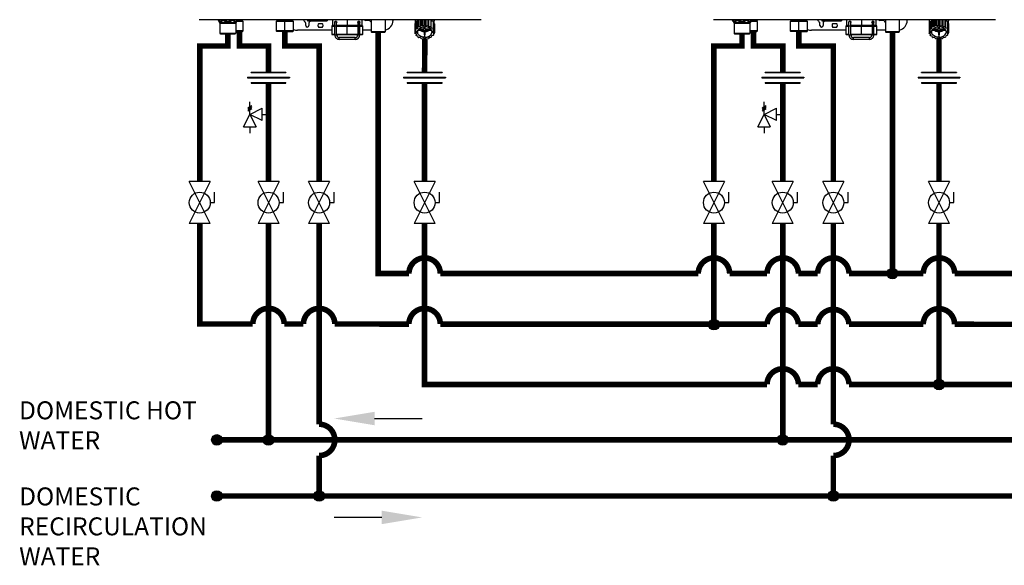
# Model space of a CAD drawing. Units: inches. Extents: x 0.3 to 15.7, y 3.2 to 7.9.
# Drawn here: x 0.3 to 4.7, y 3.2 to 5.6 of the extents above; entities that cross this region are included whole.
import ezdxf

# ---------------------------------------------------------------- set-up
doc = ezdxf.new("R2010")
doc.units = ezdxf.units.IN
doc.header["$MEASUREMENT"] = 0
doc.styles.add('ROMANS', font='romans.shx')

# ---------------------------------------------------------------- blocks, each defined once
blk = doc.blocks.new('Full-Port Ball Valve')
for p, q in [((-0.5, 1), (0.5, 1)), ((-0.5, -1), (0.5, 1)), ((-0.5, 1), (0.5, -1)), ((-0.5, 0), (-0.71, 0)), ((-0.71, 0), (-0.71, -0.5)), ((-0.5, -1), (0.5, -1))]:
    blk.add_line(p, q)
blk.add_circle((0, 0), 0.5)
blk = doc.blocks.new('PRESSURE RELIEF VALVE')
for p, q in [((0, 0), (0, 1)), ((-0.5, -1), (0, 0)), ((-0.162, 0.531), (0.162, 0.719)), ((-0.162, 0.406), (0.162, 0.594)), ((-0.162, 0.281), (0.162, 0.469)), ((0, 0), (1, 0.5)), ((0, 0), (0.5, -1)), ((1, -0.5), (0, 0)), ((1, -0.5), (1, 0.5)), ((1, 0), (1.5, 0)), ((-0.5, -1), (0.5, -1)), ((0, -1), (0, -1.5))]:
    blk.add_line(p, q)
blk = doc.blocks.new('NPE-A')
at = {"color": 7, "linetype": 'Continuous', "lineweight": 25}
for p, q in [((0.503, -0.4891), (-0.503, -0.4891)), ((-0.4362, -0.4902), (-0.4346, -0.4925)), ((-0.4359, -0.4908), (-0.4302, -0.4991)), ((-0.3663, -0.4908), (-0.3721, -0.4991)), ((-0.3677, -0.4926), (-0.366, -0.4902)), ((-0.3677, -0.4926), (-0.3663, -0.4908)), ((-0.3515, -0.4905), (-0.3515, -0.4891)), ((-0.3463, -0.4955), (-0.3513, -0.491)), ((-0.2242, -0.491), (-0.2291, -0.4955)), ((-0.2239, -0.4891), (-0.2239, -0.4905)), ((-0.1981, -0.4891), (-0.1981, -0.4905)), ((-0.1981, -0.491), (-0.1981, -0.4955)), ((-0.1722, -0.4905), (-0.1722, -0.4891)), ((-0.167, -0.4955), (-0.172, -0.491)), ((-0.1166, -0.4891), (-0.1166, -0.4936)), ((-0.1164, -0.4891), (-0.1164, -0.4936)), ((-0.1129, -0.4891), (-0.1129, -0.4936)), ((-0.1123, -0.4891), (-0.1123, -0.4936)), ((-0.1063, -0.4936), (-0.1063, -0.4891)), ((-0.1053, -0.4891), (-0.1053, -0.4936)), ((-0.1044, -0.4891), (-0.1044, -0.4936)), ((-0.098, -0.4936), (-0.098, -0.4891)), ((-0.0949, -0.4891), (-0.0949, -0.4936)), ((-0.0938, -0.4891), (-0.0938, -0.4936)), ((-0.0878, -0.4936), (-0.0878, -0.4891)), ((-0.083, -0.4891), (-0.083, -0.4936)), ((-0.0817, -0.4891), (-0.0817, -0.4936)), ((-0.0768, -0.4936), (-0.0768, -0.4891)), ((-0.0708, -0.4891), (-0.0708, -0.4936)), ((-0.0697, -0.4891), (-0.0697, -0.4936)), ((-0.0664, -0.4936), (-0.0664, -0.4891)), ((-0.06, -0.4891), (-0.06, -0.4936)), ((-0.0591, -0.4891), (-0.0591, -0.4936)), ((-0.0579, -0.4936), (-0.0579, -0.4891)), ((-0.0518, -0.4891), (-0.0518, -0.4936)), ((-0.0512, -0.4891), (-0.0512, -0.4936)), ((-0.0472, -0.4891), (-0.0472, -0.4936)), ((-0.047, -0.4891), (-0.047, -0.4936)), ((-0.0468, -0.4891), (-0.0468, -0.4936)), ((-0.0281, -0.4891), (-0.0281, -0.5101)), ((0.0777, -0.5101), (0.0777, -0.4891)), ((0.1106, -0.4891), (0.1106, -0.5324)), ((0.1599, -0.4891), (0.1599, -0.5324)), ((0.188, -0.4917), (0.188, -0.4891)), ((0.2668, -0.4891), (0.2668, -0.5033)), ((0.2668, -0.4891), (0.2668, -0.493)), ((0.2763, -0.494), (0.2773, -0.4895)), ((0.2773, -0.4895), (0.2773, -0.5144)), ((0.2782, -0.4891), (0.2782, -0.5139)), ((0.2846, -0.5138), (0.2846, -0.4891)), ((0.2877, -0.4891), (0.2877, -0.5099)), ((0.2888, -0.4891), (0.2888, -0.5095)), ((0.2948, -0.511), (0.2948, -0.4891)), ((0.2996, -0.4891), (0.2996, -0.5081)), ((0.3009, -0.4891), (0.3009, -0.508)), ((0.3058, -0.5109), (0.3058, -0.4891)), ((0.3118, -0.4891), (0.3118, -0.5093)), ((0.3129, -0.4891), (0.3129, -0.5095)), ((0.3162, -0.5134), (0.3162, -0.4891)), ((0.3226, -0.4891), (0.3226, -0.5133)), ((0.3235, -0.4891), (0.3235, -0.5139)), ((0.3236, -0.4891), (0.3247, -0.4934)), ((0.3349, -0.5026), (0.3349, -0.4891)), ((0.3349, -0.4891), (0.3349, -0.493)), ((-0.4302, -0.4991), (-0.3721, -0.4991)), ((-0.4293, -0.5018), (-0.3729, -0.5018)), ((-0.4293, -0.5018), (-0.4293, -0.5369)), ((-0.3729, -0.5018), (-0.3729, -0.5369)), ((-0.3463, -0.4955), (-0.3696, -0.4955)), ((-0.3463, -0.5284), (-0.3463, -0.4955)), ((-0.2291, -0.4955), (-0.2291, -0.5284)), ((-0.1981, -0.4955), (-0.2291, -0.4955)), ((-0.167, -0.4955), (-0.1981, -0.4955)), ((-0.1981, -0.5284), (-0.1981, -0.4955)), ((-0.167, -0.5284), (-0.167, -0.4955)), ((-0.1234, -0.5094), (-0.1234, -0.5001)), ((-0.1164, -0.4936), (-0.1166, -0.4936)), ((-0.1164, -0.4936), (-0.1129, -0.4936)), ((-0.1123, -0.4936), (-0.1129, -0.4936)), ((-0.1123, -0.4936), (-0.1063, -0.4936)), ((-0.1116, -0.5001), (-0.1116, -0.5094)), ((-0.1063, -0.4936), (-0.1053, -0.4936)), ((-0.1044, -0.4936), (-0.1053, -0.4936)), ((-0.1044, -0.4936), (-0.098, -0.4936)), ((-0.098, -0.4936), (-0.0949, -0.4936)), ((-0.0938, -0.4936), (-0.0949, -0.4936)), ((-0.0938, -0.4936), (-0.0878, -0.4936)), ((-0.0878, -0.4936), (-0.083, -0.4936)), ((-0.0817, -0.4936), (-0.083, -0.4936)), ((-0.0817, -0.4936), (-0.0768, -0.4936)), ((-0.0768, -0.4936), (-0.0708, -0.4936)), ((-0.0767, -0.5023), (-0.0643, -0.5023)), ((-0.0643, -0.5164), (-0.0767, -0.5164)), ((-0.0697, -0.4936), (-0.0708, -0.4936)), ((-0.0697, -0.4936), (-0.0664, -0.4936)), ((-0.0664, -0.4936), (-0.06, -0.4936)), ((-0.0591, -0.4936), (-0.06, -0.4936)), ((-0.0591, -0.4936), (-0.0579, -0.4936)), ((-0.0579, -0.4936), (-0.0518, -0.4936)), ((-0.0512, -0.4936), (-0.0518, -0.4936)), ((-0.0512, -0.4936), (-0.0472, -0.4936)), ((-0.047, -0.4936), (-0.0472, -0.4936)), ((-0.047, -0.4936), (-0.0468, -0.4936)), ((-0.0305, -0.5124), (-0.0305, -0.5406)), ((-0.0293, -0.5112), (-0.0196, -0.5112)), ((-0.0196, -0.4983), (-0.0196, -0.4983)), ((-0.0196, -0.511), (-0.0131, -0.511)), ((-0.0196, -0.5434), (-0.0196, -0.511)), ((-0.0163, -0.495), (-0.0164, -0.495)), ((-0.0131, -0.4971), (-0.0131, -0.4982)), ((-0.0131, -0.5434), (-0.0131, -0.511)), ((-0.0131, -0.5112), (0.0248, -0.5112)), ((-0.0128, -0.4983), (-0.0128, -0.4983)), ((0.0248, -0.5112), (0.0628, -0.5112)), ((0.0248, -0.5406), (0.0248, -0.5124)), ((0.0626, -0.4995), (0.0626, -0.4971)), ((0.0626, -0.511), (0.0626, -0.5434)), ((0.0658, -0.4948), (0.066, -0.4948)), ((0.0659, -0.495), (0.0659, -0.495)), ((0.0659, -0.511), (0.0659, -0.5434)), ((0.0692, -0.5434), (0.0692, -0.511)), ((0.0692, -0.5112), (0.0788, -0.5112)), ((0.0694, -0.4983), (0.0694, -0.4983)), ((0.0694, -0.4983), (0.0694, -0.4983)), ((0.08, -0.5406), (0.08, -0.5124)), ((0.1033, -0.4917), (0.0908, -0.4917)), ((0.2659, -0.5046), (0.2659, -0.5295)), ((0.2661, -0.5037), (0.2697, -0.5015)), ((0.2661, -0.5037), (0.2661, -0.5286)), ((0.2661, -0.5286), (0.2709, -0.5257)), ((0.2697, -0.4963), (0.2697, -0.5213)), ((0.2709, -0.5257), (0.2697, -0.5213)), ((0.2703, -0.4956), (0.2763, -0.494)), ((0.2703, -0.4956), (0.2703, -0.5205)), ((0.2703, -0.5205), (0.2763, -0.5189)), ((0.2763, -0.5189), (0.2763, -0.494)), ((0.2763, -0.5189), (0.2773, -0.5144)), ((0.277, -0.5259), (0.2991, -0.5259)), ((0.2782, -0.5139), (0.2846, -0.5138)), ((0.2991, -0.5234), (0.2788, -0.5234)), ((0.2846, -0.5138), (0.2877, -0.5099)), ((0.2888, -0.5095), (0.2948, -0.511)), ((0.2948, -0.511), (0.2996, -0.5081)), ((0.2991, -0.5147), (0.2991, -0.5234)), ((0.2991, -0.5234), (0.2991, -0.5147)), ((0.2991, -0.5259), (0.2991, -0.5429)), ((0.2991, -0.5313), (0.2991, -0.5259)), ((0.3009, -0.508), (0.3058, -0.5109)), ((0.3026, -0.5234), (0.3026, -0.5147)), ((0.3229, -0.5234), (0.3026, -0.5234)), ((0.3026, -0.5259), (0.3247, -0.5259)), ((0.3026, -0.5429), (0.3026, -0.5259)), ((0.3058, -0.5109), (0.3118, -0.5093)), ((0.3129, -0.5095), (0.3162, -0.5134)), ((0.3162, -0.5134), (0.3226, -0.5133)), ((0.3235, -0.5139), (0.3247, -0.5183)), ((0.3247, -0.5183), (0.3247, -0.4934)), ((0.3247, -0.4934), (0.3308, -0.4948)), ((0.3247, -0.5183), (0.3308, -0.5198)), ((0.3314, -0.5205), (0.3304, -0.5249)), ((0.3304, -0.5249), (0.3353, -0.5278)), ((0.3308, -0.4948), (0.3308, -0.5198)), ((0.3314, -0.4956), (0.3314, -0.5205)), ((0.3314, -0.5006), (0.3353, -0.5029)), ((0.3353, -0.5029), (0.3353, -0.5278)), ((0.3356, -0.5037), (0.3356, -0.5286)), ((0.3356, -0.5113), (0.3358, -0.5115)), ((0.3358, -0.5115), (0.3358, -0.5364)), ((-0.4293, -0.5369), (-0.3729, -0.5369)), ((-0.4286, -0.5386), (-0.3736, -0.5386)), ((-0.4277, -0.5396), (-0.4286, -0.5386)), ((-0.3746, -0.5396), (-0.4277, -0.5396)), ((-0.3763, -0.5403), (-0.426, -0.5403)), ((-0.3746, -0.5396), (-0.3736, -0.5386)), ((-0.3463, -0.5284), (-0.3729, -0.5284)), ((-0.3729, -0.5307), (-0.3487, -0.5307)), ((-0.3487, -0.5307), (-0.3463, -0.5284)), ((-0.2291, -0.5284), (-0.2268, -0.5307)), ((-0.1981, -0.5284), (-0.2291, -0.5284)), ((-0.1981, -0.5307), (-0.2268, -0.5307)), ((-0.167, -0.5284), (-0.1981, -0.5284)), ((-0.1981, -0.5307), (-0.1981, -0.5284)), ((-0.1981, -0.5307), (-0.1693, -0.5307)), ((-0.1693, -0.5307), (-0.167, -0.5284)), ((-0.0305, -0.527), (-0.1528, -0.527)), ((-0.0293, -0.5418), (-0.0196, -0.5418)), ((-0.0196, -0.5434), (-0.0163, -0.5434)), ((-0.0163, -0.5434), (-0.0131, -0.5434)), ((-0.0131, -0.5418), (0.0248, -0.5418)), ((0.0532, -0.5528), (-0.0037, -0.5528)), ((0.0532, -0.5594), (-0.0037, -0.5594)), ((0.0248, -0.5418), (0.0626, -0.5418)), ((0.0626, -0.5434), (0.0659, -0.5434)), ((0.0659, -0.5434), (0.0692, -0.5434)), ((0.0692, -0.5418), (0.0788, -0.5418)), ((0.1106, -0.527), (0.08, -0.527)), ((0.1129, -0.5347), (0.1106, -0.5324)), ((0.1599, -0.5324), (0.1106, -0.5324)), ((0.1576, -0.5347), (0.1129, -0.5347)), ((0.1576, -0.5347), (0.1599, -0.5324)), ((0.2671, -0.5309), (0.2659, -0.5295)), ((0.2661, -0.5297), (0.2661, -0.5373)), ((0.2661, -0.5373), (0.2679, -0.535)), ((0.2713, -0.541), (0.2664, -0.5381)), ((0.2671, -0.5309), (0.2752, -0.5309)), ((0.2686, -0.5309), (0.2679, -0.5317)), ((0.2679, -0.535), (0.2679, -0.5317)), ((0.2679, -0.5317), (0.2752, -0.5317)), ((0.2679, -0.535), (0.2752, -0.535)), ((0.2703, -0.5404), (0.2703, -0.5454)), ((0.2703, -0.5454), (0.2713, -0.541)), ((0.277, -0.5476), (0.271, -0.5462)), ((0.2752, -0.5317), (0.2752, -0.535)), ((0.2782, -0.5521), (0.277, -0.5476)), ((0.2855, -0.5525), (0.2792, -0.5526)), ((0.2888, -0.5564), (0.2855, -0.5525)), ((0.2959, -0.5551), (0.29, -0.5567)), ((0.3009, -0.5579), (0.2959, -0.5551)), ((0.2991, -0.5313), (0.2991, -0.5429)), ((0.3009, -0.5429), (0.3009, -0.5512)), ((0.3069, -0.5549), (0.3021, -0.5579)), ((0.3129, -0.5564), (0.3069, -0.5549)), ((0.3172, -0.5521), (0.3141, -0.5561)), ((0.3235, -0.5521), (0.3172, -0.5521)), ((0.3254, -0.547), (0.3244, -0.5515)), ((0.3314, -0.5454), (0.3254, -0.547)), ((0.3338, -0.5309), (0.3265, -0.5309)), ((0.3265, -0.5317), (0.3265, -0.535)), ((0.3265, -0.5317), (0.3346, -0.5317)), ((0.3346, -0.535), (0.3265, -0.535)), ((0.3356, -0.5373), (0.3308, -0.5402)), ((0.3308, -0.5402), (0.332, -0.5447)), ((0.332, -0.5395), (0.332, -0.5447)), ((0.3356, -0.5286), (0.3338, -0.5309)), ((0.3338, -0.5308), (0.3346, -0.5317)), ((0.3346, -0.535), (0.3346, -0.5317)), ((0.3346, -0.535), (0.3358, -0.5364))]:
    blk.add_line(p, q, dxfattribs=at)
at = {"color": 8, "linetype": 'Continuous', "lineweight": 25}
for p, q in [((-0.3663, -0.4908), (-0.3677, -0.4926)), ((-0.3665, -0.491), (-0.3513, -0.491)), ((-0.366, -0.4905), (-0.3515, -0.4905)), ((-0.2242, -0.491), (-0.1981, -0.491)), ((-0.2239, -0.4905), (-0.1981, -0.4905)), ((-0.1981, -0.4905), (-0.1722, -0.4905)), ((-0.1981, -0.491), (-0.172, -0.491)), ((0.0248, -0.4891), (0.0248, -0.5101)), ((-0.0305, -0.5124), (-0.0196, -0.5124)), ((-0.0196, -0.5101), (-0.0281, -0.5101)), ((0.0248, -0.5101), (-0.0131, -0.5101)), ((-0.0131, -0.5124), (0.0248, -0.5124)), ((0.0629, -0.5101), (0.0248, -0.5101)), ((0.0248, -0.5124), (0.0626, -0.5124)), ((0.0659, -0.511), (0.0626, -0.511)), ((0.0659, -0.511), (0.0692, -0.511)), ((0.0692, -0.5124), (0.08, -0.5124)), ((0.0777, -0.5101), (0.0696, -0.5101)), ((0.2668, -0.493), (0.2669, -0.493)), ((0.3348, -0.493), (0.3349, -0.493)), ((-0.0305, -0.5406), (-0.0196, -0.5406)), ((-0.0131, -0.5406), (0.0248, -0.5406)), ((0.0248, -0.5406), (0.0626, -0.5406)), ((0.0692, -0.5406), (0.08, -0.5406))]:
    blk.add_line(p, q, dxfattribs=at)
at = {"color": 7, "linetype": 'Continuous', "lineweight": 25, "flags": 128}
for points in [[(-0.1981, -0.491), (-0.1981, -0.4909), (-0.1981, -0.4909), (-0.1981, -0.4908), (-0.1981, -0.4908), (-0.1981, -0.4907), (-0.1981, -0.4906), (-0.1981, -0.4905), (-0.1981, -0.4905)], [(0.2677, -0.4891), (0.2677, -0.4893), (0.2669, -0.493)], [(0.334, -0.4891), (0.334, -0.4893), (0.3348, -0.493)], [(-0.1057, -0.4936), (-0.1076, -0.4958), (-0.1105, -0.4981)], [(-0.0196, -0.511), (-0.0196, -0.5085), (-0.0196, -0.5061), (-0.0196, -0.5039), (-0.0196, -0.502), (-0.0196, -0.5004), (-0.0196, -0.4993), (-0.0196, -0.4985), (-0.0196, -0.4983)], [(-0.0131, -0.511), (-0.0131, -0.5085), (-0.0131, -0.5061), (-0.0131, -0.5039), (-0.0131, -0.502), (-0.0131, -0.5004), (-0.0131, -0.4993), (-0.0131, -0.4985), (-0.0131, -0.4983)], [(0.0248, -0.5112), (0.0248, -0.5112), (0.0248, -0.5111), (0.0248, -0.511), (0.0248, -0.5109), (0.0248, -0.5107), (0.0248, -0.5105), (0.0248, -0.5103), (0.0248, -0.5101)], [(0.0248, -0.5112), (0.0248, -0.5113), (0.0248, -0.5113), (0.0248, -0.5114), (0.0248, -0.5116), (0.0248, -0.5118), (0.0248, -0.512), (0.0248, -0.5122), (0.0248, -0.5124)], [(0.0659, -0.495), (0.0659, -0.4953), (0.0659, -0.4962), (0.0659, -0.4977), (0.0659, -0.4997), (0.0659, -0.5021), (0.0659, -0.5049), (0.0659, -0.5079), (0.0659, -0.511)], [(0.2697, -0.4982), (0.2684, -0.5006), (0.2676, -0.5028)], [(0.2752, -0.5309), (0.2761, -0.5276), (0.2779, -0.5246), (0.2804, -0.5218), (0.2836, -0.5193), (0.2874, -0.5173), (0.2916, -0.5159), (0.2962, -0.515), (0.3009, -0.5147)], [(0.3265, -0.5309), (0.3256, -0.5276), (0.3238, -0.5246), (0.3213, -0.5218), (0.3181, -0.5193), (0.3143, -0.5173), (0.3101, -0.5159), (0.3055, -0.515), (0.3009, -0.5147)], [(0.3314, -0.4973), (0.3333, -0.5006), (0.3339, -0.502)], [(-0.0037, -0.5594), (-0.0037, -0.5592), (-0.0037, -0.5585), (-0.0037, -0.5574), (-0.0037, -0.5561), (-0.0037, -0.5549), (-0.0037, -0.5538), (-0.0037, -0.5531), (-0.0037, -0.5528)], [(0.0248, -0.5406), (0.0248, -0.5408), (0.0248, -0.5411), (0.0248, -0.5413), (0.0248, -0.5414), (0.0248, -0.5416), (0.0248, -0.5417), (0.0248, -0.5418), (0.0248, -0.5418)], [(0.0532, -0.5594), (0.0532, -0.5592), (0.0532, -0.5585), (0.0532, -0.5574), (0.0532, -0.5561), (0.0532, -0.5549), (0.0532, -0.5538), (0.0532, -0.5531), (0.0532, -0.5528)], [(0.2751, -0.5309), (0.2751, -0.5312), (0.2752, -0.5317)], [(0.3009, -0.5512), (0.2962, -0.5509), (0.2916, -0.55), (0.2874, -0.5486), (0.2836, -0.5466), (0.2804, -0.5442), (0.2779, -0.5414), (0.2761, -0.5383), (0.2752, -0.535)], [(0.3009, -0.5512), (0.3055, -0.5509), (0.3101, -0.55), (0.3143, -0.5486), (0.3181, -0.5466), (0.3213, -0.5442), (0.3238, -0.5414), (0.3256, -0.5383), (0.3265, -0.535)], [(0.3265, -0.5317), (0.3266, -0.5312), (0.3267, -0.5309)]]:
    blk.add_lwpolyline(points, dxfattribs=at)
at = {"color": 7, "linetype": 'Continuous', "lineweight": 25}
for centre, radius, start, end in [((-0.4321, -0.4881), 0.0047, 192.4452, 214.7838), ((-0.3702, -0.4881), 0.0047, 325.2163, 347.5548), ((-0.3508, -0.4905), 0.000705, 180, 227.9843), ((-0.2246, -0.4905), 0.000705, 312.0157, 0), ((-0.1715, -0.4905), 0.000705, 180, 227.9843), ((-0.1175, -0.4858), 0.0141, 193.4934, 240), ((0.0908, -0.4858), 0.00588, 214.0558, 270), ((0.2931, -0.5142), 0.0284, 124.6078, 137.6442), ((0.2953, -0.5178), 0.0336, 121.2999, 122.4936), ((0.3082, -0.5147), 0.0291, 44.435, 57.3102), ((-0.434, -0.5018), 0.0047, 0, 34.7837), ((-0.3682, -0.5018), 0.0047, 145.2163, 180), ((-0.1528, -0.4917), 0.0353, 246.2335, 270), ((-0.1258, -0.5001), 0.00235, 0, 60), ((-0.1175, -0.5094), 0.00588, 180, 0), ((-0.1093, -0.5001), 0.00235, 120, 180), ((-0.0705, -0.5094), 0.0094, 131.4096, 228.5904), ((-0.0705, -0.5094), 0.0094, 311.4096, 48.5904), ((-0.0293, -0.5124), 0.00118, 90, 180), ((-0.0269, -0.5101), 0.00118, 180, 270), ((-0.0163, -0.4983), 0.00329, 0.0035, 179.9965), ((0.0659, -0.4983), 0.00329, 2.8772, 90), ((0.0765, -0.5101), 0.00118, 270, 0), ((0.0788, -0.5124), 0.00118, 0, 90), ((0.1033, -0.4941), 0.00235, 30, 90), ((0.1175, -0.4858), 0.0141, 210, 240.497), ((0.1528, -0.4917), 0.0353, 281.815, 0), ((0.2839, -0.5081), 0.0183, 165.9917, 168.7498), ((0.2891, -0.5109), 0.0242, 140.7622, 143.0476), ((0.289, -0.5358), 0.0241, 140.7563, 143.0519), ((0.2959, -0.5437), 0.0347, 120.6777, 122.4765), ((0.2998, -0.5007), 0.0306, 235.5252, 268.6611), ((0.3, -0.5531), 0.045, 104.4284, 105.9444), ((0.3009, -0.5582), 0.0502, 90.0053, 91.4103), ((0.3019, -0.5007), 0.0306, 271.3388, 304.4736), ((0.3015, -0.5539), 0.0458, 75.5655, 77.0627), ((0.3052, -0.5448), 0.0359, 59.3237, 61.0817), ((0.312, -0.5114), 0.0251, 39.2358, 41.4727), ((0.312, -0.5364), 0.0251, 39.2358, 41.4727), ((0.3175, -0.5082), 0.0186, 14.0043, 16.732), ((-0.427, -0.5369), 0.00235, 180, 225), ((-0.426, -0.5379), 0.00235, 225, 270), ((-0.3763, -0.5379), 0.00235, 270, 315), ((-0.3753, -0.5369), 0.00235, 315, 0), ((-0.0293, -0.5406), 0.00118, 180, 270), ((-0.0037, -0.5434), 0.016, 179.9965, 270), ((-0.0037, -0.5434), 0.0094, 179.9965, 270), ((0.0532, -0.5434), 0.016, 270, 0.0035), ((0.0532, -0.5434), 0.0094, 270, 0.0035), ((0.0788, -0.5406), 0.00118, 270, 0), ((0.2839, -0.5331), 0.0183, 165.99, 168.7517), ((0.2842, -0.5328), 0.0186, 194.0024, 196.7339), ((0.2898, -0.5295), 0.0251, 219.2385, 221.4716), ((0.2965, -0.5212), 0.0359, 239.3231, 241.0833), ((0.3002, -0.512), 0.0458, 255.5654, 257.0623), ((0.3009, -0.5065), 0.0364, 267.2317, 270.0049), ((0.3009, -0.5065), 0.0364, 269.9952, 272.7683), ((0.3009, -0.5083), 0.0496, 269.9941, 271.4149), ((0.3017, -0.5129), 0.045, 284.4277, 285.945), ((0.3058, -0.5222), 0.0347, 300.6777, 302.4765), ((0.3127, -0.5302), 0.0241, 320.7534, 323.0548), ((0.3175, -0.5331), 0.0186, 14.0043, 16.732), ((0.3178, -0.5329), 0.0183, 345.9922, 348.7515)]:
    blk.add_arc(centre, radius, start, end, dxfattribs=at)
at = {"color": 8, "linetype": 'Continuous', "lineweight": 25}
for centre, radius, start, end in [((-0.4338, -0.4894), 0.00262, 175.1901, 213.6237), ((-0.415, -0.4857), 0.00624, 213.5506, 235.1001), ((-0.3685, -0.4894), 0.00262, 326.3852, 4.801), ((0.0659, -0.4983), 0.00329, 90, 180.2586)]:
    blk.add_arc(centre, radius, start, end, dxfattribs=at)
at = {"color": 7, "linetype": 'Continuous', "lineweight": 25}
for points, knots in [([(-0.4359, -0.4908), (-0.4352, -0.4918), (-0.4339, -0.4936), (-0.4318, -0.4955), (-0.4296, -0.4966), (-0.4274, -0.4969), (-0.425, -0.4964), (-0.423, -0.4952), (-0.4212, -0.4937), (-0.4199, -0.4924), (-0.419, -0.4913), (-0.4185, -0.4908)], [0, 0, 0, 0, 0.147836, 0.275504, 0.393034, 0.513572, 0.632859, 0.771154, 0.844159, 0.920195, 1, 1, 1, 1]), ([(-0.4185, -0.4908), (-0.4159, -0.4924), (-0.4107, -0.4954), (-0.4033, -0.497), (-0.3974, -0.4966), (-0.391, -0.4951), (-0.3867, -0.4926), (-0.3837, -0.4908)], [0, 0, 0, 0, 0.249939, 0.476025, 0.598095, 0.72336, 1, 1, 1, 1]), ([(-0.0199, -0.4983), (-0.0199, -0.4981), (-0.0198, -0.4976), (-0.0196, -0.4967), (-0.019, -0.4958), (-0.018, -0.4951), (-0.0168, -0.4947), (-0.0155, -0.4948), (-0.0144, -0.4953), (-0.0136, -0.496), (-0.0132, -0.4967), (-0.0129, -0.4975), (-0.0128, -0.498), (-0.0128, -0.4983)], [0, 0, 0, 0, 0.045025, 0.09388, 0.203952, 0.330624, 0.470105, 0.615056, 0.756957, 0.825106, 0.887265, 0.944895, 1, 1, 1, 1]), ([(-0.0196, -0.4996), (-0.0196, -0.4996), (-0.0197, -0.4994), (-0.0198, -0.499), (-0.0199, -0.4985), (-0.0199, -0.4983)], [0, 0, 0, 0, 0.010743, 0.524508, 1, 1, 1, 1]), ([(-0.0128, -0.4983), (-0.0128, -0.4981), (-0.0128, -0.4977), (-0.013, -0.497), (-0.0135, -0.4962), (-0.0141, -0.4955), (-0.0151, -0.4949), (-0.0159, -0.4948), (-0.0163, -0.4948)], [0, 0, 0, 0, 0.068952, 0.140895, 0.290091, 0.455949, 0.634166, 1, 1, 1, 1]), ([(-0.0131, -0.4976), (-0.0132, -0.4975), (-0.0133, -0.497), (-0.0137, -0.4962), (-0.0145, -0.4955), (-0.0154, -0.4951), (-0.0161, -0.495), (-0.0163, -0.495)], [0, 0, 0, 0, 0.112899, 0.321874, 0.570169, 0.824401, 1, 1, 1, 1]), ([(-0.0128, -0.4983), (-0.0128, -0.4986), (-0.0129, -0.499), (-0.013, -0.4994), (-0.0131, -0.4995)], [0, 0, 0, 0, 0.654651, 1, 1, 1, 1]), ([(0.0624, -0.4983), (0.0624, -0.498), (0.0624, -0.4975), (0.0628, -0.4967), (0.0632, -0.496), (0.064, -0.4953), (0.0651, -0.4948), (0.0664, -0.4947), (0.0676, -0.4951), (0.0686, -0.4959), (0.0691, -0.4968), (0.0694, -0.4976), (0.0694, -0.4981), (0.0694, -0.4983)], [0, 0, 0, 0, 0.056247, 0.1154119, 0.1788916, 0.2482952, 0.3901536, 0.5366858, 0.6760088, 0.801017, 0.908397, 0.9559649, 1, 1, 1, 1]), ([(0.0626, -0.4995), (0.0626, -0.4994), (0.0624, -0.499), (0.0624, -0.4986), (0.0624, -0.4983)], [0, 0, 0, 0, 0.388387, 1, 1, 1, 1]), ([(0.0626, -0.4983), (0.0626, -0.4983), (0.0626, -0.4983), (0.0626, -0.4985), (0.0626, -0.4992), (0.0626, -0.5008), (0.0626, -0.5029), (0.0626, -0.5055), (0.0626, -0.5083), (0.0626, -0.5102), (0.0626, -0.511)], [0, 0, 0, 0, 0.011388, 0.09598, 0.245255, 0.401835, 0.558626, 0.715437, 0.872251, 1, 1, 1, 1]), ([(0.0694, -0.4983), (0.0694, -0.4982), (0.0694, -0.498), (0.0694, -0.4976), (0.0692, -0.4969), (0.0686, -0.4958), (0.0675, -0.4951), (0.0664, -0.4947), (0.0659, -0.4948), (0.0659, -0.4948)], [0, 0, 0, 0, 0.028288, 0.058145, 0.128354, 0.283107, 0.711617, 0.99979, 1, 1, 1, 1]), ([(0.0692, -0.511), (0.0692, -0.5105), (0.0692, -0.5089), (0.0692, -0.5064), (0.0692, -0.5036), (0.0692, -0.5013), (0.0692, -0.4996), (0.0692, -0.4987), (0.0692, -0.4984), (0.0692, -0.4983), (0.0692, -0.4983), (0.0692, -0.4983), (0.0692, -0.4983), (0.0692, -0.4983), (0.0692, -0.4982), (0.0692, -0.4982), (0.0692, -0.4982), (0.0692, -0.4981)], [0, 0, 0, 0, 0.080166, 0.233555, 0.387221, 0.540886, 0.694555, 0.848233, 0.92212, 0.959083, 0.977571, 0.986826, 0.991505, 0.993124, 0.994486, 0.996647, 1, 1, 1, 1]), ([(0.0694, -0.4983), (0.0694, -0.4985), (0.0694, -0.499), (0.0693, -0.4994), (0.0692, -0.4996)], [0, 0, 0, 0, 0.493579, 1, 1, 1, 1]), ([(0.2669, -0.493), (0.2669, -0.4931), (0.2668, -0.4932), (0.2668, -0.4932), (0.2668, -0.4932), (0.2668, -0.4931), (0.2668, -0.493)], [0, 0, 0, 0, 0.249081, 0.499895, 0.751055, 1, 1, 1, 1]), ([(0.3349, -0.493), (0.3349, -0.4931), (0.3349, -0.4932), (0.3349, -0.4932), (0.3349, -0.4932), (0.3349, -0.4931), (0.3348, -0.493)], [0, 0, 0, 0, 0.248943, 0.500098, 0.750909, 1, 1, 1, 1])]:
    blk.add_open_spline(points, degree=3, knots=knots, dxfattribs=at)
at = {"color": 8, "linetype": 'Continuous', "lineweight": 25}
for points, knots in [([(-0.4353, -0.4891), (-0.4345, -0.4901), (-0.433, -0.4922), (-0.4302, -0.494), (-0.4274, -0.4943), (-0.4248, -0.4929), (-0.4228, -0.491), (-0.4218, -0.4896), (-0.4214, -0.4891)], [0, 0, 0, 0, 0.180612, 0.379075, 0.573826, 0.74221, 0.920659, 1, 1, 1, 1]), ([(-0.4185, -0.4908), (-0.4184, -0.4906), (-0.4181, -0.4902), (-0.4177, -0.4897), (-0.4174, -0.4893), (-0.4173, -0.4891)], [0, 0, 0, 0, 0.382627, 0.765224, 1, 1, 1, 1]), ([(-0.4149, -0.4891), (-0.4137, -0.49), (-0.4108, -0.4919), (-0.4057, -0.4938), (-0.3995, -0.4944), (-0.393, -0.4928), (-0.3892, -0.4903), (-0.3874, -0.4891)], [0, 0, 0, 0, 0.156169, 0.349724, 0.536986, 0.785931, 1, 1, 1, 1]), ([(-0.3849, -0.4891), (-0.3848, -0.4893), (-0.3844, -0.4899), (-0.384, -0.4904), (-0.3837, -0.4908)], [0, 0, 0, 0, 0.231593, 1, 1, 1, 1]), ([(-0.3837, -0.4908), (-0.3835, -0.4906), (-0.383, -0.4902), (-0.3825, -0.4897), (-0.3822, -0.4893), (-0.3821, -0.4891)], [0, 0, 0, 0, 0.382533, 0.765099, 1, 1, 1, 1]), ([(-0.3837, -0.4908), (-0.3828, -0.4918), (-0.3812, -0.4937), (-0.3786, -0.4957), (-0.3762, -0.4967), (-0.374, -0.4969), (-0.372, -0.4963), (-0.3701, -0.4951), (-0.3687, -0.4939), (-0.3679, -0.4928), (-0.3677, -0.4926)], [0, 0, 0, 0, 0.17021, 0.324022, 0.464363, 0.590414, 0.708165, 0.827417, 0.956366, 1, 1, 1, 1]), ([(-0.3807, -0.4891), (-0.3799, -0.4902), (-0.3782, -0.4924), (-0.3754, -0.4942), (-0.3723, -0.4941), (-0.3695, -0.4924), (-0.3678, -0.4902), (-0.367, -0.4891)], [0, 0, 0, 0, 0.193471, 0.410934, 0.594738, 0.807139, 1, 1, 1, 1])]:
    blk.add_open_spline(points, degree=3, knots=knots, dxfattribs=at)

msp = doc.modelspace()

# ---------------------------------------------------------------- hatches: boundary and pattern name
h = msp.add_hatch(color=256)
h.dxf.hatch_style = 1
h.paths.add_polyline_path([(4.1753, 4.4832, 1), (4.128, 4.4832, 1)])
h = msp.add_hatch(color=256)
h.dxf.hatch_style = 1
h.paths.add_polyline_path([(3.3798, 4.2556, 1), (3.3325, 4.2556, 1)])
h = msp.add_hatch(color=256)
h.dxf.hatch_style = 1
h.paths.add_polyline_path([(4.383, 3.9888, 1), (4.3358, 3.9888, 1)])
h = msp.add_hatch(color=256)
h.dxf.hatch_style = 1
h.paths.add_polyline_path([(1.1638, 3.7416, 1), (1.1165, 3.7416, 1)])
h = msp.add_hatch(color=256)
h.dxf.hatch_style = 1
h.paths.add_polyline_path([(1.3939, 3.7416, 1), (1.3466, 3.7416, 1)])
h = msp.add_hatch(color=256)
h.dxf.hatch_style = 1
h.paths.add_polyline_path([(3.6863, 3.7416, 1), (3.639, 3.7416, 1)])
h = msp.add_hatch(color=256)
h.dxf.hatch_style = 1
h.paths.add_polyline_path([(1.1638, 3.4916, 1), (1.1165, 3.4916, 1)])
h = msp.add_hatch(color=256)
h.dxf.hatch_style = 1
h.paths.add_polyline_path([(1.6195, 3.4916, 1), (1.5722, 3.4916, 1)])
h = msp.add_hatch(color=256)
h.dxf.hatch_style = 1
h.paths.add_polyline_path([(3.9119, 3.4916, 1), (3.8646, 3.4916, 1)])

# ---------------------------------------------------------------- linework, layer by layer
for p, q in [((1.2768, 5.3583), (1.4638, 5.3583)), ((1.2768, 5.3583), (1.2768, 5.356)), ((1.2768, 5.356), (1.4638, 5.356)), ((1.2924, 5.3819), (1.4482, 5.3819)), ((1.2924, 5.3796), (1.2924, 5.3819)), ((1.2924, 5.3796), (1.4482, 5.3796)), ((1.4482, 5.3819), (1.4482, 5.3796)), ((1.4638, 5.3583), (1.4638, 5.356)), ((1.9728, 5.3583), (2.1597, 5.3583)), ((1.9728, 5.3583), (1.9728, 5.356)), ((1.9728, 5.356), (2.1597, 5.356)), ((1.9883, 5.3819), (2.1441, 5.3819)), ((1.9883, 5.3796), (1.9883, 5.3819)), ((1.9883, 5.3796), (2.1441, 5.3796)), ((2.1441, 5.3819), (2.1441, 5.3796)), ((2.1597, 5.3583), (2.1597, 5.356)), ((3.5692, 5.3583), (3.7561, 5.3583)), ((3.5692, 5.3583), (3.5692, 5.356)), ((3.5692, 5.356), (3.7561, 5.356)), ((3.5847, 5.3819), (3.7406, 5.3819)), ((3.5847, 5.3796), (3.5847, 5.3819)), ((3.5847, 5.3796), (3.7406, 5.3796)), ((3.7406, 5.3819), (3.7406, 5.3796)), ((3.7561, 5.3583), (3.7561, 5.356)), ((4.2659, 5.3583), (4.4529, 5.3583)), ((4.2659, 5.3583), (4.2659, 5.356)), ((4.2659, 5.356), (4.4529, 5.356)), ((4.2815, 5.3819), (4.4373, 5.3819)), ((4.2815, 5.3796), (4.2815, 5.3819)), ((4.2815, 5.3796), (4.4373, 5.3796)), ((4.4373, 5.3819), (4.4373, 5.3796)), ((4.4529, 5.3583), (4.4529, 5.356)), ((1.2924, 5.3347), (1.4482, 5.3347)), ((1.2924, 5.3347), (1.2924, 5.3324)), ((1.2924, 5.3324), (1.4482, 5.3324)), ((1.4482, 5.3324), (1.4482, 5.3347)), ((1.9883, 5.3347), (2.1441, 5.3347)), ((1.9883, 5.3347), (1.9883, 5.3324)), ((1.9883, 5.3324), (2.1441, 5.3324)), ((2.1441, 5.3324), (2.1441, 5.3347)), ((3.5847, 5.3347), (3.7406, 5.3347)), ((3.5847, 5.3347), (3.5847, 5.3324)), ((3.5847, 5.3324), (3.7406, 5.3324)), ((3.7406, 5.3324), (3.7406, 5.3347)), ((4.2815, 5.3347), (4.4373, 5.3347)), ((4.2815, 5.3347), (4.2815, 5.3324)), ((4.2815, 5.3324), (4.4373, 5.3324)), ((4.4373, 5.3324), (4.4373, 5.3347))]:
    msp.add_line(p, q)
at = {"const_width": 0.025}
for points in [[(1.2406, 5.5633), (1.2406, 5.498), (1.3703, 5.498), (1.3703, 5.3819)], [(1.4426, 5.5633), (1.4426, 5.498), (1.5959, 5.498), (1.5959, 4.8932)], [(3.533, 5.5633), (3.533, 5.498), (3.6627, 5.498), (3.6627, 5.3819)], [(3.7349, 5.5633), (3.7349, 5.498), (3.8883, 5.498), (3.8883, 4.8932)], [(1.1888, 5.5514), (1.1888, 5.498), (1.0638, 5.498), (1.0638, 4.8932)], [(2.0669, 5.5294), (2.0662, 5.3819)], [(3.4811, 5.5514), (3.4811, 5.498), (3.3561, 5.498), (3.3561, 4.8932)], [(4.1516, 5.5583), (4.1516, 4.4832)], [(4.3594, 5.5342), (4.3594, 5.3819)], [(1.3703, 5.3324), (1.3703, 4.8932)], [(2.0662, 5.3324), (2.0662, 4.8932)], [(3.6627, 5.3324), (3.6627, 4.8932)], [(4.3594, 5.3324), (4.3594, 4.8932)], [(12.8333, 4.7062), (12.8333, 3.7416), (1.1402, 3.7416)], [(1.3703, 4.7062), (1.3703, 3.7416)], [(3.3561, 4.7062), (3.3561, 4.236)], [(3.6627, 4.7062), (3.6627, 3.7416)], [(4.3594, 4.7062), (4.3594, 3.9888)]]:
    msp.add_lwpolyline(points, dxfattribs=at)
for points in [[(1.8592, 5.5583), (1.8592, 4.4832), (1.9962, 4.4832, -1.002087), (2.1362, 4.4832), (3.2861, 4.4832, -1.002087), (3.4261, 4.4832), (3.5927, 4.4832, -1.002087), (3.7327, 4.4832), (3.8183, 4.4832, -1.002087), (3.9583, 4.4832), (4.2894, 4.4832, -1.002087), (4.4294, 4.4832), (5.5791, 4.4832, -1.002087), (5.7191, 4.4832), (5.8856, 4.4832, -1.002087), (6.0256, 4.4832), (6.1112, 4.4832, -1.002087), (6.2512, 4.4832), (6.5823, 4.4832, -1.002087), (6.7223, 4.4832), (7.8713, 4.4832, -1.002087), (8.0113, 4.4832)], [(1.0638, 4.7062), (1.0638, 4.2586), (1.3003, 4.2586, -0.996521), (1.4403, 4.2586), (1.5259, 4.2585, -0.993918), (1.6659, 4.2585), (1.9962, 4.2583, -0.996977), (2.1362, 4.2582), (3.5928, 4.2576, -0.945738), (3.7325, 4.2575), (3.8184, 4.2575, -0.947137), (3.9582, 4.2574), (4.289, 4.2573, -0.995143), (4.429, 4.2572), (5.8858, 4.2565, -1.002236), (6.0258, 4.2565), (6.1114, 4.2564, -1.003714), (6.2514, 4.2564), (6.5823, 4.2562, -0.990084), (6.7223, 4.2561), (8.1778, 4.2555, -0.985537)], [(2.0662, 4.7062), (2.0662, 3.9888), (3.5927, 3.9888, -1.002087), (3.7327, 3.9888), (3.8183, 3.9888, -1.002087), (3.9583, 3.9888), (5.8864, 3.9888, -1.002087), (6.0264, 3.9888), (6.112, 3.9888, -1.002087), (6.252, 3.9888), (8.1778, 3.9888, -1.002087), (8.3178, 3.9888), (8.4034, 3.9888, -1.002087), (8.5434, 3.9888), (10.4705, 3.9888, -1.002087), (10.6105, 3.9888), (10.6961, 3.9888, -1.002087), (10.8361, 3.9888), (12.7633, 3.9888, -1.002087), (12.9033, 3.9888), (12.9889, 3.9888, -1.002087), (13.1289, 3.9888), (14.4677, 3.9888)], [(3.8883, 4.7062), (3.8883, 3.8118, -1), (3.8883, 3.6718), (3.8883, 3.4916)]]:
    msp.add_lwpolyline(points, format="xyb", dxfattribs=at)
for points in [[(13.0589, 4.7062, 0.025, 0.025, 0), (13.0589, 3.4916, 0.025, 0.025, 0), (1.1402, 3.4916, 0, 0, 0)], [(1.5959, 4.7062, 0.025, 0.025, 0), (1.5959, 3.8118, 0.025, 0.025, -1), (1.5959, 3.6718, 0.025, 0.025, 0), (1.5959, 3.4916, 0, 0, 0)]]:
    msp.add_lwpolyline(points, format="xyseb")
at = {"linetype": 'ByBlock', "lineweight": -2}
for points in [[(1.8429, 3.8371), (2.0552, 3.8371)], [(1.8752, 3.3962), (1.6629, 3.3962)]]:
    msp.add_lwpolyline(points, dxfattribs=at)
for centre in [(4.1516, 4.4832), (3.3561, 4.2556), (4.3594, 3.9888), (1.1402, 3.7416), (1.3703, 3.7416), (3.6627, 3.7416), (1.1402, 3.4916), (1.5959, 3.4916), (3.8883, 3.4916)]:
    msp.add_circle(centre, 0.0236)
for points in [[(1.8429, 3.8071), (1.6629, 3.8371), (1.8429, 3.8671)], [(1.8752, 3.4262), (2.0552, 3.3962), (1.8752, 3.3662)]]:
    msp.add_solid(points)

# ---------------------------------------------------------------- block references
for name, p, xscale, yscale, zscale in [('NPE-A', (1.6902, 6.2267), 1.25, 1.25, 1.25), ('NPE-A', (3.9826, 6.2267), 1.25, 1.25, 1.25), ('PRESSURE RELIEF VALVE', (1.2872, 5.1932), 0.0554010272026062, 0.0554010272026062, 0.0554010272026062), ('PRESSURE RELIEF VALVE', (3.5795, 5.1932), 0.0554010272026062, 0.0554010272026062, 0.0554010272026062)]:
    msp.add_blockref(name, p, dxfattribs=dict(xscale=xscale, yscale=yscale, zscale=zscale))
at = {"xscale": 0.09348923340439796, "yscale": 0.09348923340439796, "zscale": 0.09348923340439796, "rotation": 180}
for p in [(1.0638, 4.7997), (1.3703, 4.7997), (1.5959, 4.7997), (2.0662, 4.7997), (3.3561, 4.7997), (3.6627, 4.7997), (3.8883, 4.7997), (4.3594, 4.7997)]:
    msp.add_blockref('Full-Port Ball Valve', p, dxfattribs=at)

# ---------------------------------------------------------------- texts
at = {"char_height": 0.0801, "attachment_point": 1, "style": 'ROMANS'}
for s, width, insert in [('DOMESTIC HOT \\PWATER', 1.346422, (0.2582, 3.9137)), ('DOMESTIC \\PRECIRCULATION \\PWATER', 2.517431, (0.2587, 3.5298))]:
    msp.add_mtext_dynamic_manual_height_columns(s, width=width, gutter_width=0.5253, heights=[0], dxfattribs=dict(at, insert=insert))

doc.saveas('drawing.dxf')
